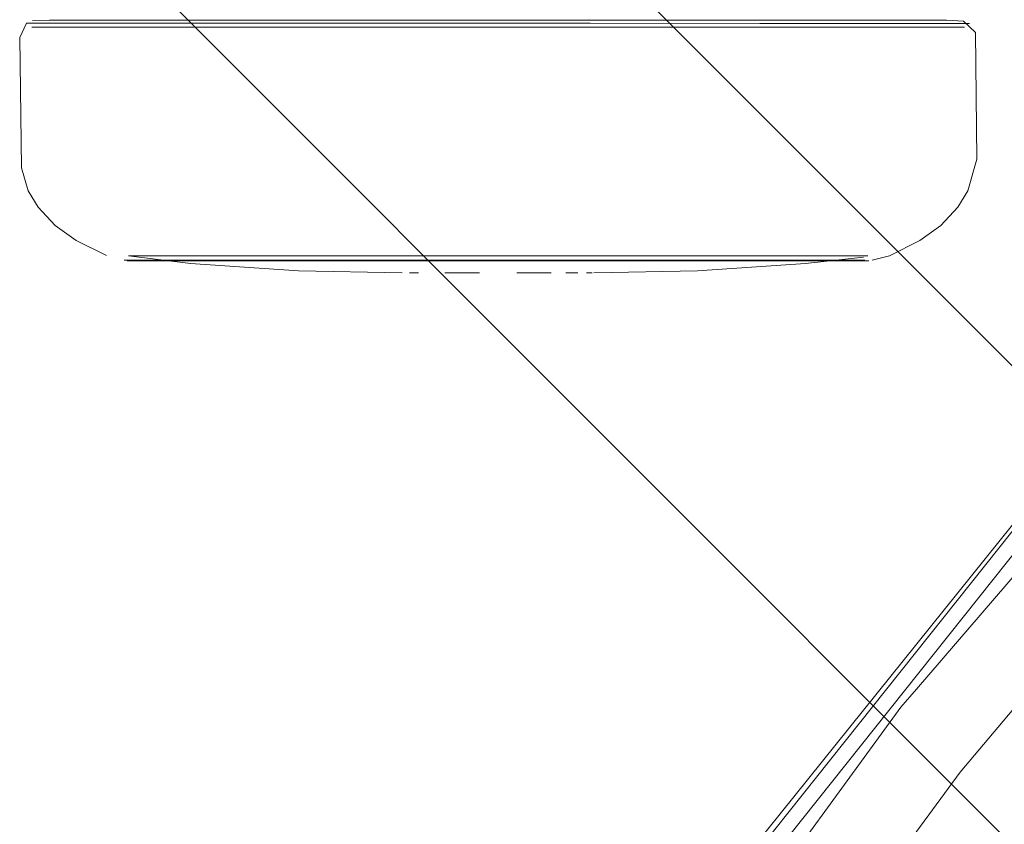
# Model space of a CAD drawing. Units: metres. Extents: x 8.1 to 18.4, y -9.8 to -0.9.
# Drawn here: x 12.5 to 12.6, y -9.3 to -9.3 of the extents above; entities that cross this region are included whole.
import ezdxf

# ---------------------------------------------------------------- set-up
doc = ezdxf.new("R2010")
doc.units = ezdxf.units.M
doc.header["$MEASUREMENT"] = 0

# ---------------------------------------------------------------- blocks, each defined once
blk = doc.blocks.new('e03c9d9f-80c1-4761-a58e-504b2bca8dd8')
at = {"color": 8, "lineweight": 9, "true_color": 0x808080}
blk.add_lwpolyline([(12.537371, -9.291208), (12.531343, -9.291208), (12.525316, -9.291207), (12.519518, -9.291207), (12.525316, -9.291207), (12.531343, -9.291208)], close=True, dxfattribs=at)
blk = doc.blocks.new('d10745b5-49eb-4874-b711-b35aa7d4008b')
at = {"color": 8, "lineweight": 9, "true_color": 0x808080}
blk.add_lwpolyline([(12.519618, -9.290954), (12.53732, -9.290955), (12.531343, -9.290955)], dxfattribs=at)
blk = doc.blocks.new('5a9c6a3c-e0c6-46d5-a25a-56e209ce7d75')
at = {"color": 8, "lineweight": 9, "true_color": 0x808080}
blk.add_lwpolyline([(12.53732, -9.290955), (12.548362, -9.290956), (12.553008, -9.290956), (12.556814, -9.290957), (12.55965, -9.290957), (12.561388, -9.290957), (12.55965, -9.290957), (12.556814, -9.290957)], dxfattribs=at)
blk = doc.blocks.new('0ddc5c13-f0a2-4992-beef-fe33d47b7d3d')
at = {"color": 8, "lineweight": 9, "true_color": 0x808080}
blk.add_lwpolyline([(12.543168, -9.291208), (12.537371, -9.291208), (12.548508, -9.291209)], close=True, dxfattribs=at)
blk = doc.blocks.new('38f73335-a4d3-4a4e-bb5d-ae99254aec8e')
at = {"color": 8, "lineweight": 9, "true_color": 0x808080}
blk.add_lwpolyline([(12.531343, -9.290955), (12.525367, -9.290954), (12.519618, -9.290954), (12.505873, -9.290953), (12.503037, -9.290953), (12.501299, -9.290952)], dxfattribs=at)
blk = doc.blocks.new('38fc4bfc-6760-480c-9165-fca8fa3e4910')
at = {"color": 8, "lineweight": 9, "true_color": 0x808080}
for points in [[(12.514179, -9.291206), (12.509493, -9.291206), (12.514179, -9.291206), (12.519518, -9.291207)], [(12.553194, -9.291209), (12.557032, -9.29121), (12.559892, -9.29121), (12.557032, -9.29121), (12.548508, -9.291209)]]:
    blk.add_lwpolyline(points, close=True, dxfattribs=at)
blk = doc.blocks.new('be5c95ff-a02f-4796-9eb1-b9bd29589604')
at = {"color": 8, "lineweight": 9, "true_color": 0x808080}
blk.add_lwpolyline([(12.510914, -9.306369), (12.513966, -9.306369), (12.521939, -9.30637), (12.526549, -9.30637), (12.531342, -9.30637)], dxfattribs=at)
blk = doc.blocks.new('12bcd2e0-66e2-4c7a-8bcf-a083582992dd')
at = {"color": 8, "lineweight": 9, "true_color": 0x808080}
for points in [[(12.521939, -9.30637), (12.526549, -9.30637), (12.531343, -9.306331), (12.540645, -9.306332)], [(12.536136, -9.306371), (12.531343, -9.306331), (12.526601, -9.306331), (12.544844, -9.306332), (12.548531, -9.306333), (12.55155, -9.306333), (12.5538, -9.306333), (12.555178, -9.306333)]]:
    blk.add_lwpolyline(points, dxfattribs=at)
blk = doc.blocks.new('de98249a-9081-4ce4-b5d8-502880cee999')
at = {"color": 8, "lineweight": 9, "true_color": 0x808080}
blk.add_lwpolyline([(12.544992, -9.306372), (12.536136, -9.306371), (12.531342, -9.30637)], dxfattribs=at)
blk = doc.blocks.new('66690eb8-0f5a-4e4b-96b3-72c3a7118e39')
at = {"color": 8, "lineweight": 9, "true_color": 0x808080}
blk.add_line((12.536028, -9.306061), (12.531344, -9.30606), dxfattribs=at)
at = {"color": 253, "lineweight": 9, "true_color": 0x979fa5}
blk.add_lwpolyline([(12.531344, -9.30606), (12.548327, -9.306061), (12.55131, -9.306061), (12.553534, -9.306061), (12.554896, -9.306061), (12.553534, -9.306061), (12.55131, -9.306061), (12.536029, -9.30606), (12.518002, -9.306059), (12.511377, -9.306058), (12.509154, -9.306058), (12.507791, -9.306058), (12.509154, -9.306058), (12.511377, -9.306058), (12.526659, -9.306059)], close=True, dxfattribs=at)
blk = doc.blocks.new('364e1bc0-047e-4727-a28c-72960c806bad')
at = {"color": 8, "lineweight": 9, "true_color": 0x808080}
blk.add_line((12.526601, -9.306331), (12.514155, -9.30633), dxfattribs=at)
blk = doc.blocks.new('20d180ee-d560-43f3-8ab2-eec13d752c28')
at = {"color": 8, "lineweight": 9, "true_color": 0x808080}
for points in [[(12.526658, -9.30606), (12.51436, -9.306059), (12.511377, -9.306059)], [(12.51436, -9.306059), (12.531344, -9.30606), (12.526658, -9.30606)], [(12.536028, -9.306061), (12.540535, -9.306061), (12.544685, -9.306061), (12.536028, -9.306061), (12.531344, -9.30606)]]:
    blk.add_lwpolyline(points, dxfattribs=at)
blk = doc.blocks.new('944bf6df-d6cf-4717-b22e-84cc86efc5c7')
at = {"color": 8, "lineweight": 9, "true_color": 0x808080}
blk.add_lwpolyline([(12.510914, -9.306369), (12.50864, -9.306369), (12.507246, -9.306369), (12.50864, -9.306369), (12.510914, -9.306369), (12.513966, -9.306369), (12.521939, -9.30637)], dxfattribs=at)
blk = doc.blocks.new('b30d37b4-2c09-4421-9e7c-fd96605b1db9')
at = {"color": 8, "lineweight": 9, "true_color": 0x808080}
blk.add_lwpolyline([(12.55155, -9.306333), (12.548531, -9.306333), (12.540645, -9.306332)], dxfattribs=at)
blk = doc.blocks.new('57241803-3742-42c3-a588-e9e1fbd577dc')
at = {"color": 8, "lineweight": 9, "true_color": 0x808080}
blk.add_line((12.509493, -9.291206), (12.505655, -9.291206), dxfattribs=at)
blk = doc.blocks.new('752ef632-37c3-477f-822b-20322af0abdc')
at = {"color": 8, "lineweight": 9, "true_color": 0x808080}
blk.add_lwpolyline([(12.555439, -9.306372), (12.554045, -9.306372), (12.551771, -9.306372), (12.544992, -9.306372), (12.540746, -9.306371), (12.536136, -9.306371)], dxfattribs=at)
blk = doc.blocks.new('8aab5cbc-c653-4d36-af48-c51eddf12117')
at = {"color": 8, "lineweight": 9, "true_color": 0x808080}
blk.add_lwpolyline([(12.554896, -9.306062), (12.553533, -9.306062), (12.55131, -9.306062), (12.544685, -9.306061), (12.548327, -9.306062)], dxfattribs=at)
blk = doc.blocks.new('49c6db2b-4ae7-4f97-8ade-b0b9904fc6fe')
at = {"color": 8, "lineweight": 9, "true_color": 0x808080}
blk.add_lwpolyline([(12.501042, -9.291205), (12.502795, -9.291205), (12.505655, -9.291206), (12.502795, -9.291205)], close=True, dxfattribs=at)
blk.add_lwpolyline([(12.514155, -9.30633), (12.511136, -9.30633), (12.508886, -9.30633), (12.507507, -9.306329), (12.508886, -9.30633)], dxfattribs=at)
blk = doc.blocks.new('3c7f809b-b921-4bec-9ec5-b610d755239d')
at = {"color": 8, "lineweight": 9, "true_color": 0x808080}
blk.add_lwpolyline([(12.53732, -9.290955), (12.553008, -9.290956), (12.556814, -9.290957)], dxfattribs=at)
blk = doc.blocks.new('6cbdc77e-e2ce-4e31-aa52-c1bf66187a2e')
at = {"color": 8, "lineweight": 9, "true_color": 0x808080}
blk.add_lwpolyline([(12.511377, -9.306059), (12.509153, -9.306059), (12.507791, -9.306059)], dxfattribs=at)
blk = doc.blocks.new('c31be9da-4723-4383-9e0d-04efebd44c77')
at = {"color": 8, "lineweight": 9, "true_color": 0x808080}
blk.add_lwpolyline([(12.559892, -9.29121), (12.561645, -9.29121)], close=True, dxfattribs=at)
blk = doc.blocks.new('39a33a43-ad6d-4abb-bd32-3a78f3fe207b')
at = {"color": 8, "lineweight": 9, "true_color": 0x808080}
blk.add_lwpolyline([(12.526601, -9.306331), (12.514155, -9.30633), (12.511136, -9.30633), (12.508886, -9.30633)], dxfattribs=at)
blk = doc.blocks.new('ba110cf3-89f3-4a9d-9dd0-3e4787ba7094')
at = {"color": 18, "lineweight": 9, "true_color": 0x000000}
blk.add_lwpolyline([(12.533727, -9.307167), (12.534804, -9.307167), (12.532559, -9.307167)], dxfattribs=at)
blk = doc.blocks.new('934b2eef-dcb5-40b4-a85d-ba7941750deb')
at = {"color": 8, "lineweight": 9, "true_color": 0x808080}
blk.add_line((12.561388, -9.290957), (12.561982, -9.290957), dxfattribs=at)
blk = doc.blocks.new('ff894af6-43a6-4932-a014-978c9e2b5179')
at = {"color": 18, "lineweight": 9, "true_color": 0x000000}
blk.add_lwpolyline([(12.52896, -9.307167), (12.530129, -9.307167), (12.52896, -9.307167), (12.527884, -9.307166)], dxfattribs=at)
blk = doc.blocks.new('9fae9144-b847-4e5a-90c8-70ae22a883c3')
at = {"color": 8, "lineweight": 9, "true_color": 0x808080}
blk.add_line((12.507036, -9.306329), (12.507507, -9.306329), dxfattribs=at)
blk = doc.blocks.new('27b65a91-25fd-4be9-a115-49433dc275f9')
at = {"color": 8, "lineweight": 9, "true_color": 0x808080}
blk.add_line((12.555362, -9.306062), (12.554896, -9.306062), dxfattribs=at)
blk = doc.blocks.new('beb23d54-87db-4b8b-9613-d9a675c6b710')
at = {"color": 18, "lineweight": 9, "true_color": 0x000000}
for p, q in [((12.526165, -9.307166), (12.525589, -9.307166)), ((12.536521, -9.307167), (12.535748, -9.307167))]:
    blk.add_line(p, q, dxfattribs=at)
blk = doc.blocks.new('36151990-ab8d-449f-8589-4711abcdafe1')
at = {"color": 18, "lineweight": 9, "true_color": 0x000000}
blk.add_line((12.537098, -9.307167), (12.537451, -9.307167), dxfattribs=at)
blk = doc.blocks.new('6513bdf9-05bc-4c6c-a083-b5d4affbd97b')
at = {"color": 18, "lineweight": 9, "true_color": 0x000000}
blk.add_line((12.525115, -9.307166), (12.518374, -9.307019), dxfattribs=at)
for points in [[(12.519967, -9.290749), (12.506631, -9.290748), (12.503879, -9.290748), (12.502193, -9.290748), (12.501095, -9.290799)], [(12.533655, -9.29075), (12.532521, -9.29075), (12.531343, -9.29075), (12.525545, -9.29075)], [(12.537194, -9.29072), (12.535614, -9.290751)], [(12.558807, -9.290752), (12.560493, -9.290752), (12.561591, -9.290804)], [(12.561591, -9.290804), (12.562377, -9.291559), (12.562446, -9.299779), (12.561867, -9.30183)], [(12.500384, -9.300347), (12.500257, -9.291882), (12.500704, -9.290952)], [(12.501455, -9.302884), (12.500818, -9.301826), (12.500384, -9.300347)], [(12.55565, -9.306333), (12.556784, -9.306046), (12.558759, -9.305067), (12.560121, -9.304091), (12.56123, -9.302888), (12.561867, -9.30183)], [(12.501455, -9.302884), (12.502564, -9.304087), (12.503926, -9.305063), (12.505901, -9.306043)], [(12.507325, -9.306058)], [(12.507325, -9.306058), (12.51136, -9.306542), (12.518374, -9.307019)], [(12.537572, -9.307167), (12.544313, -9.307021), (12.551327, -9.306545), (12.555098, -9.306138)], [(12.55565, -9.306333)]]:
    blk.add_lwpolyline(points, dxfattribs=at)
at = {"color": 8, "lineweight": 9, "true_color": 0x808080}
for points in [[(12.500704, -9.290952), (12.503037, -9.290953), (12.505873, -9.290953), (12.519618, -9.290954)], [(12.507325, -9.306058), (12.509153, -9.306059), (12.511377, -9.306059), (12.51436, -9.306059)], [(12.544992, -9.306372), (12.551771, -9.306372), (12.554045, -9.306372), (12.555439, -9.306372)]]:
    blk.add_lwpolyline(points, dxfattribs=at)
blk = doc.blocks.new('c377bc2f-df5d-4c9b-8ee5-f3b81caa7e4f')
at = {"color": 18, "lineweight": 9, "true_color": 0x000000}
blk.add_lwpolyline([(12.526323, -9.29075), (12.519967, -9.290749)], dxfattribs=at)
blk = doc.blocks.new('4dc23f66-7457-4e16-8d56-9d2350583db6')
at = {"color": 18, "lineweight": 9, "true_color": 0x000000}
blk.add_line((12.527073, -9.29075), (12.526323, -9.29075), dxfattribs=at)
blk = doc.blocks.new('7bc537b5-9691-45e5-b23d-c0cd3a95327c')
at = {"color": 18, "lineweight": 9, "true_color": 0x000000}
for p, q in [((12.527073, -9.29075), (12.530165, -9.29075)), ((12.533655, -9.29075), (12.535614, -9.290751))]:
    blk.add_line(p, q, dxfattribs=at)
blk = doc.blocks.new('4e9de90a-6277-4d4f-8191-8ce6f09e8224')
at = {"color": 8, "lineweight": 9, "true_color": 0x808080}
blk.add_lwpolyline([(12.548327, -9.306062), (12.55131, -9.306062), (12.553533, -9.306062), (12.554896, -9.306062)], dxfattribs=at)
blk = doc.blocks.new('37091e2c-7f0a-4d13-9cb5-b92c61f41f88')
at = {"color": 8, "lineweight": 9, "true_color": 0x808080}
blk.add_lwpolyline([(12.555178, -9.306333), (12.5538, -9.306333), (12.55155, -9.306333)], dxfattribs=at)
blk = doc.blocks.new('941f5834-ffd5-4a9c-96a7-cf218a5f7858')
at = {"color": 18, "lineweight": 9, "true_color": 0x000000}
blk.add_lwpolyline([(12.530165, -9.29075), (12.531343, -9.29075), (12.537141, -9.290751), (12.552363, -9.290752), (12.556056, -9.290752), (12.558807, -9.290752)], dxfattribs=at)
blk = doc.blocks.new('820090e6-2aa2-458a-b2f3-812a570f4edc')
at = {"color": 18, "lineweight": 9, "true_color": 0x000000}
blk.add_lwpolyline([(12.524079, -9.272524), (12.690481, -9.438866), (12.695914, -9.444297)], dxfattribs=at)
blk = doc.blocks.new('039ad1bf-090a-45aa-9587-43495fe21712')
at = {"color": 18, "lineweight": 9, "true_color": 0x000000}
blk.add_line((12.511499, -9.291061), (12.509339, -9.288903), dxfattribs=at)
blk = doc.blocks.new('0ebc2f20-650e-4b8a-a150-e94803ca72cc')
at = {"color": 18, "lineweight": 9, "true_color": 0x000000}
blk.add_line((12.511499, -9.291061), (12.669742, -9.449247), dxfattribs=at)
blk = doc.blocks.new('5cbde98a-651d-43bc-8a0a-2a0e36ed5549')
at = {"color": 112, "lineweight": 9, "true_color": 0x00cc66}
blk.add_lwpolyline([(12.582323, -9.385886), (12.567778, -9.375139), (12.558032, -9.367849), (12.547659, -9.358739), (12.548793, -9.356708), (12.561376, -9.339583), (12.585, -9.311569), (12.625085, -9.28121), (12.679869, -9.258715), (12.734771, -9.251495)], dxfattribs=at)
blk = doc.blocks.new('408da9c7-7679-498f-9047-6c0fa425ebdd')
at = {"color": 18, "lineweight": 9, "true_color": 0x000000}
blk.add_lwpolyline([(12.67961, -9.258586), (12.621546, -9.27896), (12.593102, -9.2965), (12.569194, -9.319949), (12.548274, -9.346205), (12.531894, -9.37614)], dxfattribs=at)
blk = doc.blocks.new('bf9d9eb4-bf55-4b01-8f07-0dcb79a6f208')
at = {"color": 112, "lineweight": 9, "true_color": 0x00cc66}
blk.add_lwpolyline([(12.544842, -9.355016), (12.546023, -9.35291), (12.549029, -9.350599), (12.554821, -9.348351), (12.56436, -9.346434), (12.573332, -9.344645), (12.57742, -9.342783), (12.587159, -9.331296)], dxfattribs=at)
blk = doc.blocks.new('e6f9c7be-15cc-4e1d-9d30-a4a80737fbe4')
at = {"color": 18, "lineweight": 9, "true_color": 0x000000}
for points in [[(12.54746, -9.34565), (12.568463, -9.319306), (12.592478, -9.295766), (12.621052, -9.278158), (12.679417, -9.257622)], [(12.546877, -9.349964), (12.557522, -9.335368), (12.558526, -9.3342), (12.58042, -9.308775), (12.621348, -9.278073), (12.580867, -9.308357)]]:
    blk.add_lwpolyline(points, dxfattribs=at)
blk = doc.blocks.new('37db76a9-5b3f-4653-8a8f-545423ad13c8')
at = {"color": 18, "lineweight": 9, "true_color": 0x000000}
blk.add_line((12.568282, -9.319153), (12.547145, -9.345435), dxfattribs=at)
blk = doc.blocks.new('97693370-5dba-4d55-a256-034683231b7a')
for name in ['37db76a9-5b3f-4653-8a8f-545423ad13c8', '6513bdf9-05bc-4c6c-a083-b5d4affbd97b', 'c377bc2f-df5d-4c9b-8ee5-f3b81caa7e4f', 'beb23d54-87db-4b8b-9613-d9a675c6b710', 'ff894af6-43a6-4932-a014-978c9e2b5179', 'ba110cf3-89f3-4a9d-9dd0-3e4787ba7094', '36151990-ab8d-449f-8589-4711abcdafe1', '49c6db2b-4ae7-4f97-8ade-b0b9904fc6fe', '9fae9144-b847-4e5a-90c8-70ae22a883c3', '944bf6df-d6cf-4717-b22e-84cc86efc5c7', '66690eb8-0f5a-4e4b-96b3-72c3a7118e39', '20d180ee-d560-43f3-8ab2-eec13d752c28', '27b65a91-25fd-4be9-a115-49433dc275f9', 'be5c95ff-a02f-4796-9eb1-b9bd29589604', '364e1bc0-047e-4727-a28c-72960c806bad', 'de98249a-9081-4ce4-b5d8-502880cee999', '5cbde98a-651d-43bc-8a0a-2a0e36ed5549', 'e6f9c7be-15cc-4e1d-9d30-a4a80737fbe4', '408da9c7-7679-498f-9047-6c0fa425ebdd', '57241803-3742-42c3-a588-e9e1fbd577dc', '38f73335-a4d3-4a4e-bb5d-ae99254aec8e', 'd10745b5-49eb-4874-b711-b35aa7d4008b', 'e03c9d9f-80c1-4761-a58e-504b2bca8dd8', '0ddc5c13-f0a2-4992-beef-fe33d47b7d3d', '7bc537b5-9691-45e5-b23d-c0cd3a95327c', '820090e6-2aa2-458a-b2f3-812a570f4edc', '039ad1bf-090a-45aa-9587-43495fe21712', '4dc23f66-7457-4e16-8d56-9d2350583db6', '941f5834-ffd5-4a9c-96a7-cf218a5f7858', '38fc4bfc-6760-480c-9165-fca8fa3e4910', '0ebc2f20-650e-4b8a-a150-e94803ca72cc', '5a9c6a3c-e0c6-46d5-a25a-56e209ce7d75', '3c7f809b-b921-4bec-9ec5-b610d755239d', 'c31be9da-4723-4383-9e0d-04efebd44c77', '934b2eef-dcb5-40b4-a85d-ba7941750deb', '6cbdc77e-e2ce-4e31-aa52-c1bf66187a2e', '8aab5cbc-c653-4d36-af48-c51eddf12117', '4e9de90a-6277-4d4f-8191-8ce6f09e8224', '39a33a43-ad6d-4abb-bd32-3a78f3fe207b', '12bcd2e0-66e2-4c7a-8bcf-a083582992dd', '752ef632-37c3-477f-822b-20322af0abdc', 'b30d37b4-2c09-4421-9e7c-fd96605b1db9', '37091e2c-7f0a-4d13-9cb5-b92c61f41f88', 'bf9d9eb4-bf55-4b01-8f07-0dcb79a6f208']:
    blk.add_blockref(name, (0, 0))

msp = doc.modelspace()

# ---------------------------------------------------------------- block references
msp.add_blockref('97693370-5dba-4d55-a256-034683231b7a', (0, 0))

doc.saveas('drawing.dxf')
